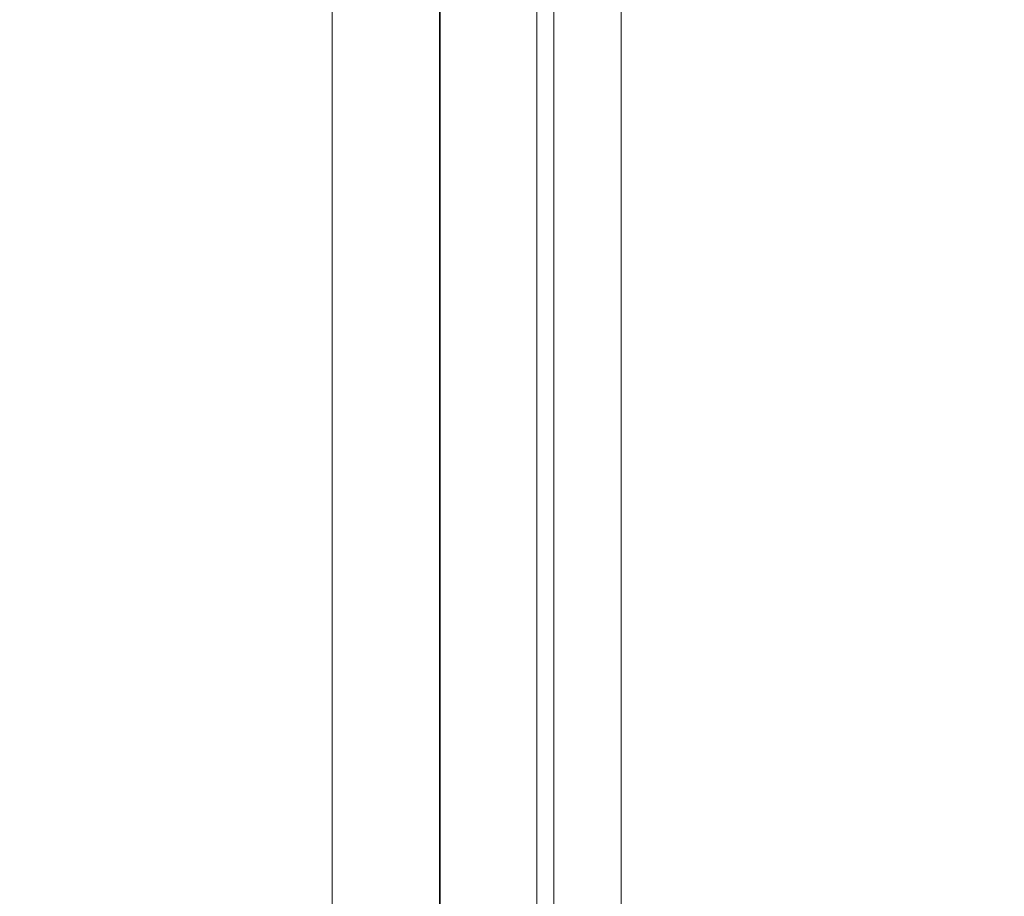
# Model space of a CAD drawing. Units: millimetres. Extents: x 10313 to 21816, y -1337 to 5482.
# Drawn here: x 15010 to 15314, y 1708 to 1978 of the extents above; entities that cross this region are included whole.
import ezdxf

# ---------------------------------------------------------------- set-up
doc = ezdxf.new("R2010")
doc.units = ezdxf.units.MM
doc.header["$MEASUREMENT"] = 0
doc.linetypes.add('Wipeout_Contour', pattern=[1000, 0, -1000])
doc.layers.add('strefa', color=7, linetype='Continuous')
doc.layers.add('strefa_Nr_pióra__7', color=7, linetype='Continuous', lineweight=18)
doc.layers.add('zestaw_Nr_pióra__7_Nr_pióra__7_Nr_pióra__7_Nr_pióra__7', color=7, linetype='Continuous', lineweight=18)
doc.styles.add('GENERATED_STYLE_1', font='txt')
doc.dimstyles.new('GENERATED_STYLE__2', dxfattribs={"dimtxt": 250, "dimasz": 91.78744, "dimexe": 0.18, "dimexo": 0, "dimgap": 0.09, "dimtad": 1, "dimdec": 0, "dimlfac": 0.1, "dimzin": 0, "dimdsep": 46, "dimtxsty": 'GENERATED_STYLE_1', "dimblk": 'ARROWHEAD_5', "dimblk1": 'ARROWHEAD_5', "dimblk2": 'ARROWHEAD_5', "dimcen": 0.09, "dimclrd": 7, "dimclre": 7, "dimclrt": 7, "dimazin": 0, "dimtfac": 1, "dimtdec": 4, "dimtmove": 0, "dimatfit": 3, "dimfxl": 0, "dimtolj": 1, "dimtzin": 0, "dimarcsym": 0})

# ---------------------------------------------------------------- blocks, each defined once
blk = doc.blocks.new('*D3')
at = {"layer": 'strefa_Nr_pióra__7', "linetype": 'Continuous'}
for points in [[(21725.84, 4309.53), (21700.84, 4216.23), (21750.84, 4216.23)], [(21725.84, -1336.8), (21750.84, -1243.5), (21700.84, -1243.5)]]:
    blk.add_hatch(color=256, dxfattribs=at).paths.add_polyline_path(points)
for p, q in [((21816.41, 4309.53), (21635.26, 4309.53)), ((21725.84, 4309.53), (21700.84, 4216.23)), ((21725.84, 4309.53), (21750.84, 4216.23)), ((21750.84, 4216.23), (21700.84, 4216.23)), ((21725.84, -1243.5), (21725.84, 4216.23)), ((21725.84, -1336.8), (21700.84, -1243.5)), ((21700.84, -1243.5), (21750.84, -1243.5)), ((21725.84, -1336.8), (21750.84, -1243.5)), ((21816.41, -1336.8), (21635.26, -1336.8))]:
    blk.add_line(p, q, dxfattribs=at)
at = {"color": 254, "linetype": 'Wipeout_Contour', "lineweight": 0, "ltscale": 86416.965126}
blk.add_wipeout([(21700.84, 1176.79), (21700.84, 1795.94), (21400.84, 1795.94), (21400.84, 1176.79)], dxfattribs=at).dxf.layer = 'strefa'
at = {"layer": 'strefa_Nr_pióra__7', "insert": (21675.84, 1201.79), "char_height": 250, "attachment_point": 7, "rotation": 90, "style": 'GENERATED_STYLE_1'}
blk.add_mtext('\\A1;{\\fArial|b0|i0|c238|p38;565}', dxfattribs=at)
blk = doc.blocks.new('ARROWHEAD_5')
at = {"color": 0, "linetype": 'Continuous', "lineweight": 0}
blk.add_line((0, 0), (-1, 0), dxfattribs=at)
blk.add_solid([(-1, 0.2679), (0, 0), (-1, -0.2679), (-1, 0.2679)], dxfattribs=at)

msp = doc.modelspace()

# ---------------------------------------------------------------- linework, layer by layer
at = {"layer": 'zestaw_Nr_pióra__7_Nr_pióra__7_Nr_pióra__7_Nr_pióra__7', "linetype": 'Continuous'}
for p, q in [((15106.7, 2406.78), (15106.7, 1506.78)), ((15106.7, 1596.78), (15106.7, 2316.78)), ((15195.7, 2316.78), (15195.7, 1596.78)), ((15139.97, 2305.14), (15139.97, 1595.14)), ((15174.97, 2305.14), (15174.97, 1595.14))]:
    msp.add_line(p, q, dxfattribs=at)
at = {"layer": 'zestaw_Nr_pióra__7_Nr_pióra__7_Nr_pióra__7_Nr_pióra__7', "linetype": 'Continuous', "flags": 128}
for points in [[(15139.78, 1615.29), (15139.78, 2297.29)], [(15169.78, 1615.29), (15169.78, 2297.29)]]:
    msp.add_lwpolyline(points, dxfattribs=at)

# ---------------------------------------------------------------- next in the draw order: dimensions: what is measured, and where the dimension line sits
at = {"layer": 'strefa', "linetype": 'Continuous'}
dim = msp.add_linear_dim(base=(21725.84, 4309.53), p1=(14630.86, -1336.8), p2=(16654.23, 4309.53), angle=90, dimstyle='GENERATED_STYLE__2', dxfattribs=at)
dim.commit()
dim.dimension.update_dxf_attribs({"geometry": '*D3', "text_midpoint": (21550.84, 1486.37), "dimtype": 160, "text_rotation": 90})

doc.saveas('drawing.dxf')
